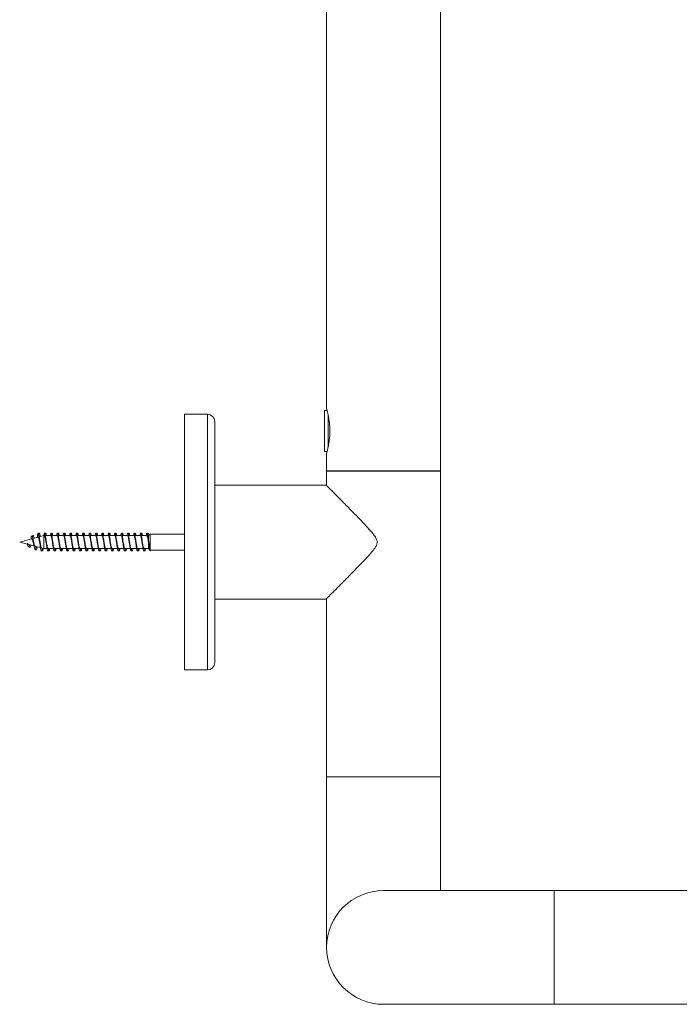
# Model space of a CAD drawing. Units: millimetres. Extents: x -1604 to 1733, y -1580 to 1669.
# Drawn here: x 991 to 1176, y -529 to -253 of the extents above; entities that cross this region are included whole.
import ezdxf

# ---------------------------------------------------------------- set-up
doc = ezdxf.new("R2010")
doc.units = ezdxf.units.MM

msp = doc.modelspace()

# ---------------------------------------------------------------- linework, layer by layer
at = {"color": 7, "linetype": 'Continuous', "lineweight": 0}
for p, q in [((1076.93, 703.58), (1076.93, -362.03)), ((1108.93, -379.42), (1108.93, 703.58)), ((1077.06, -362.47), (1076.35, -362.47)), ((1076.35, -367.73), (1076.35, -362.47)), ((1043.43, -363.5), (1036.93, -363.5)), ((1036.93, -435.4), (1036.93, -363.5)), ((1045.43, -433.4), (1045.43, -365.5)), ((1077.35, -367.73), (1077.35, -363.7)), ((1076.35, -373.97), (1076.35, -367.73)), ((1077.35, -372.75), (1077.35, -367.73)), ((1076.35, -373.97), (1077.06, -373.97)), ((1076.93, -374.41), (1076.93, -379.42)), ((1076.93, -379.42), (1092.93, -379.42)), ((1076.93, -379.45), (1076.93, -383.55)), ((1076.93, -379.45), (1108.93, -379.45)), ((1078.53, -379.42), (1078.53, -379.45)), ((1092.93, -379.42), (1108.93, -379.42)), ((1107.33, -379.45), (1107.33, -379.42)), ((1108.93, -465.45), (1108.93, -379.45)), ((1076.84, -383.45), (1045.43, -383.45)), ((993.9, -398.56), (990.57, -399.45)), ((995.69, -398.08), (994.28, -398.45)), ((995.53, -398), (995.51, -398.12)), ((995.69, -398.08), (995.7, -398.07)), ((995.7, -398.07), (995.8, -396.95)), ((997.38, -397.62), (996.06, -397.98)), ((997.53, -397.62), (997.38, -397.62)), ((997.38, -401.27), (997.38, -397.62)), ((999.33, -397.62), (997.8, -397.62)), ((1001.13, -397.62), (999.61, -397.62)), ((1002.93, -397.62), (1001.4, -397.62)), ((1004.73, -397.62), (1003.21, -397.62)), ((1006.53, -397.62), (1005, -397.62)), ((1008.33, -397.62), (1006.81, -397.62)), ((1010.13, -397.62), (1008.6, -397.62)), ((1011.93, -397.62), (1010.41, -397.62)), ((1013.73, -397.62), (1012.2, -397.62)), ((1015.53, -397.62), (1014.01, -397.62)), ((1017.33, -397.62), (1015.8, -397.62)), ((1019.13, -397.62), (1017.61, -397.62)), ((1020.93, -397.62), (1019.4, -397.62)), ((1022.73, -397.62), (1021.21, -397.62)), ((1024.53, -397.62), (1023, -397.62)), ((1026.33, -397.62), (1024.81, -397.62)), ((1026.83, -397.62), (1026.6, -397.62)), ((1026.83, -398.97), (1026.76, -398.56)), ((1027.27, -397.2), (1026.83, -397.62)), ((1026.83, -398.97), (1026.83, -397.62)), ((1036.93, -397.2), (1027.27, -397.2)), ((1027.27, -401.66), (1027.27, -397.2)), ((990.57, -399.45), (992.79, -400.04)), ((992.74, -399.81), (992.85, -399.8)), ((992.74, -399.81), (992.8, -400.08)), ((992.8, -400.08), (992.85, -399.8)), ((992.99, -400.1), (993.09, -400.12)), ((993.12, -400.13), (994.61, -400.53)), ((994.96, -400.62), (996.44, -401.02)), ((996.76, -401.11), (997.38, -401.27)), ((997.38, -401.27), (998.28, -401.27)), ((998.55, -401.27), (1000.08, -401.27)), ((1000.35, -401.27), (1001.88, -401.27)), ((1002.15, -401.27), (1003.68, -401.27)), ((1003.95, -401.27), (1005.48, -401.27)), ((1005.75, -401.27), (1007.28, -401.27)), ((1007.55, -401.27), (1009.08, -401.27)), ((1009.35, -401.27), (1010.88, -401.27)), ((1011.15, -401.27), (1012.68, -401.27)), ((1012.95, -401.27), (1014.48, -401.27)), ((1014.75, -401.27), (1016.28, -401.27)), ((1016.55, -401.27), (1018.08, -401.27)), ((1018.35, -401.27), (1019.88, -401.27)), ((1020.15, -401.27), (1021.68, -401.27)), ((1021.95, -401.27), (1023.48, -401.27)), ((1023.75, -401.27), (1025.28, -401.27)), ((1025.55, -401.27), (1026.83, -401.27)), ((1026.83, -401.27), (1026.83, -399.72)), ((1026.83, -401.27), (1027.14, -401.57)), ((1026.95, -400.43), (1027.03, -400.99)), ((1027.32, -401.7), (1027.27, -401.66)), ((1027.3, -401.95), (1027.32, -401.7)), ((1027.32, -401.7), (1036.93, -401.7)), ((1076.93, -415.35), (1076.93, -465.45)), ((1045.43, -415.45), (1076.84, -415.45)), ((1036.93, -435.4), (1043.43, -435.4)), ((1076.93, -465.45), (1076.93, -513.45)), ((1108.93, -497.45), (1108.93, -465.45)), ((1140.93, -497.45), (1092.93, -497.45)), ((1234.74, -497.45), (1140.93, -497.45)), ((1092.93, -529.45), (1140.93, -529.45)), ((1140.93, -529.45), (1234.74, -529.45))]:
    msp.add_line(p, q, dxfattribs=at)
at = {"color": 8, "linetype": 'Continuous', "lineweight": 0}
for p, q in [((1043.43, -435.4), (1043.43, -363.5)), ((1076.93, -465.45), (1108.93, -465.45)), ((1140.93, -529.45), (1140.93, -497.45))]:
    msp.add_line(p, q, dxfattribs=at)
at = {"color": 7, "linetype": 'Continuous', "lineweight": 0, "flags": 128}
msp.add_lwpolyline([(996.93, -401.15), (996.87, -401.5), (996.79, -401.82), (996.7, -401.95), (996.62, -401.87), (996.54, -401.59), (996.46, -401.15), (996.38, -400.56), (996.29, -399.88), (996.21, -399.17), (996.13, -398.48), (996.05, -397.87), (995.96, -397.38), (995.88, -397.07), (995.8, -396.95), (995.8, -396.95)], dxfattribs=at)
at = {"color": 7, "linetype": 'Continuous', "lineweight": 0}
for centre, radius, start, end in [((1043.43, -365.5), 2, 0, 90), ((1043.43, -433.4), 2, 270, 0), ((1092.93, -513.45), 16, 90, 270)]:
    msp.add_arc(centre, radius, start, end, dxfattribs=at)
for points, knots in [([(1077.43, -372.35), (1077.48, -372.06), (1077.59, -371.47), (1077.72, -370.46), (1077.81, -369.4), (1077.85, -368.29), (1077.82, -367.16), (1077.73, -366.05), (1077.59, -365), (1077.43, -364.06), (1077.25, -363.25), (1077.11, -362.67), (1077.01, -362.29), (1076.95, -362.09), (1076.93, -362), (1076.94, -362.03), (1076.94, -362.03)], [0, 0, 0, 0, 0.079453, 0.161198, 0.241235, 0.32343, 0.406305, 0.49158, 0.574476, 0.659909, 0.740075, 0.823326, 0.879929, 0.938096, 0.994744, 1, 1, 1, 1]), ([(1076.94, -374.41), (1076.94, -374.41), (1076.94, -374.41), (1076.98, -374.27), (1077.04, -374.02), (1077.14, -373.66), (1077.25, -373.18), (1077.35, -372.73), (1077.41, -372.44), (1077.43, -372.35)], [0, 0, 0, 0, 0.100298, 0.267247, 0.423286, 0.583092, 0.755288, 0.931184, 1, 1, 1, 1]), ([(1076.84, -415.44), (1076.84, -415.44), (1076.83, -415.45), (1076.9, -415.38), (1077.02, -415.26), (1077.2, -415.08), (1077.42, -414.85), (1077.8, -414.47), (1078.41, -413.86), (1079.24, -413.03), (1080.1, -412.16), (1080.95, -411.29), (1081.87, -410.36), (1082.96, -409.26), (1084.2, -407.99), (1085.63, -406.53), (1087.1, -405.01), (1088.57, -403.44), (1089.73, -402.14), (1090.5, -401.12), (1090.93, -400.42), (1091.14, -399.78), (1091.15, -399.28), (1091.07, -398.87), (1090.89, -398.44), (1090.54, -397.83), (1090, -397.1), (1089.05, -395.99), (1087.83, -394.66), (1086.36, -393.12), (1084.91, -391.62), (1083.48, -390.17), (1082.27, -388.94), (1081.29, -387.94), (1080.5, -387.14), (1079.75, -386.38), (1079.1, -385.73), (1078.57, -385.19), (1078.12, -384.74), (1077.72, -384.34), (1077.39, -384.01), (1077.14, -383.75), (1076.95, -383.57), (1076.85, -383.46), (1076.84, -383.46), (1076.84, -383.46)], [0, 0, 0, 0, 0.008161, 0.026618, 0.042735, 0.058854, 0.075393, 0.091932, 0.126143, 0.161048, 0.187716, 0.21439, 0.241809, 0.269233, 0.305994, 0.342763, 0.380564, 0.418366, 0.454905, 0.469313, 0.483881, 0.496403, 0.502633, 0.509131, 0.517594, 0.526258, 0.544805, 0.563384, 0.601078, 0.638103, 0.675125, 0.713208, 0.751281, 0.775361, 0.799438, 0.824068, 0.848694, 0.867901, 0.887107, 0.90682, 0.92653, 0.945776, 0.96502, 0.985036, 1, 1, 1, 1]), ([(995.17, -400.68), (995.16, -400.77), (995.12, -401.03), (995.05, -401.33), (994.97, -401.56), (994.88, -401.59), (994.79, -401.42), (994.7, -401.07), (994.61, -400.55), (994.51, -399.93), (994.42, -399.3), (994.33, -398.7), (994.24, -398.24), (994.16, -397.92), (994.08, -397.74), (994.01, -397.69), (993.92, -397.77), (993.84, -397.99), (993.77, -398.29), (993.72, -398.53), (993.7, -398.62)], [0, 0, 0, 0, 0.03236, 0.095656, 0.159535, 0.224106, 0.289283, 0.355081, 0.421999, 0.489125, 0.550339, 0.611481, 0.674411, 0.72152, 0.770169, 0.818661, 0.868133, 0.918619, 0.969341, 1, 1, 1, 1]), ([(993.9, -398.56), (993.93, -398.56), (994, -398.56), (994.1, -398.7), (994.19, -398.94), (994.29, -399.24), (994.38, -399.58), (994.44, -399.78), (994.47, -399.88)], [0, 0, 0, 0, 0.163781, 0.326628, 0.495984, 0.668269, 0.846305, 1, 1, 1, 1]), ([(994.58, -398.37), (994.55, -398.25), (994.5, -397.97), (994.42, -397.69), (994.33, -397.55), (994.24, -397.62), (994.18, -397.76), (994.15, -397.88), (994.14, -397.9)], [0, 0, 0, 0, 0.15857, 0.370107, 0.581394, 0.798869, 0.961649, 1, 1, 1, 1]), ([(994.45, -399.24), (994.44, -399.18), (994.39, -399.02), (994.34, -398.76), (994.31, -398.6)], [0, 0, 0, 0, 0.364071, 1, 1, 1, 1]), ([(995.8, -396.95), (995.77, -396.97), (995.73, -397.01), (995.66, -397.26), (995.59, -397.59), (995.55, -397.88), (995.53, -398.01)], [0, 0, 0, 0, 0.271703, 0.530306, 0.791406, 1, 1, 1, 1]), ([(995.7, -398.07), (995.74, -398.09), (995.82, -398.13), (995.92, -398.4), (996.02, -398.78), (996.12, -399.26), (996.21, -399.72), (996.26, -399.99), (996.29, -400.1)], [0, 0, 0, 0, 0.191066, 0.355525, 0.526147, 0.699068, 0.875115, 1, 1, 1, 1]), ([(996.35, -397.9), (996.33, -397.77), (996.28, -397.45), (996.21, -397.13), (996.13, -396.93), (996.05, -396.95), (995.98, -397.09), (995.95, -397.26), (995.94, -397.3)], [0, 0, 0, 0, 0.140403, 0.341999, 0.543642, 0.745265, 0.94652, 1, 1, 1, 1]), ([(996.21, -398.8), (996.18, -398.7), (996.13, -398.43), (996.08, -398.11), (996.05, -397.91)], [0, 0, 0, 0, 0.389652, 1, 1, 1, 1]), ([(998.71, -401.27), (998.7, -401.3), (998.67, -401.54), (998.6, -401.81), (998.51, -401.99), (998.42, -401.9), (998.32, -401.56), (998.23, -401), (998.14, -400.28), (998.05, -399.48), (997.95, -398.67), (997.86, -397.94), (997.77, -397.39), (997.69, -397.05), (997.61, -396.91), (997.52, -396.99), (997.45, -397.22), (997.4, -397.49), (997.38, -397.6)], [0, 0, 0, 0, 0.010899, 0.080643, 0.150373, 0.220101, 0.28984, 0.359579, 0.429316, 0.499059, 0.568824, 0.6386, 0.708381, 0.770467, 0.832552, 0.894614, 0.95667, 1, 1, 1, 1]), ([(997.53, -397.65), (997.55, -397.64), (997.6, -397.63), (997.68, -397.83), (997.78, -398.21), (997.87, -398.75), (997.97, -399.37), (998.06, -399.93), (998.11, -400.22), (998.13, -400.33)], [0, 0, 0, 0, 0.078205, 0.242081, 0.405947, 0.569823, 0.733694, 0.897573, 1, 1, 1, 1]), ([(998.11, -397.62), (998.09, -397.51), (998.04, -397.21), (997.95, -396.96), (997.86, -396.93), (997.79, -397.06), (997.75, -397.26), (997.74, -397.3)], [0, 0, 0, 0, 0.162137, 0.417114, 0.672132, 0.927175, 1, 1, 1, 1]), ([(997.96, -398.55), (997.95, -398.52), (997.92, -398.34), (997.88, -398.1), (997.85, -397.92)], [0, 0, 0, 0, 0.198624, 1, 1, 1, 1]), ([(998.55, -401.27), (998.55, -401.27), (998.52, -401.31), (998.45, -401.18), (998.36, -400.89), (998.26, -400.4), (998.16, -399.81), (998.06, -399.19), (997.99, -398.74), (997.96, -398.57), (997.96, -398.55)], [0, 0, 0, 0, 0.003621, 0.167444, 0.33126, 0.49508, 0.658894, 0.822715, 0.986525, 1, 1, 1, 1]), ([(1000.5, -401.27), (1000.49, -401.39), (1000.43, -401.69), (1000.35, -401.93), (1000.26, -401.98), (1000.17, -401.75), (1000.08, -401.3), (999.98, -400.65), (999.89, -399.88), (999.8, -399.06), (999.71, -398.29), (999.62, -397.63), (999.52, -397.16), (999.43, -396.92), (999.34, -396.95), (999.26, -397.19), (999.2, -397.5), (999.18, -397.62)], [0, 0, 0, 0, 0.044658, 0.1143995, 0.1841333, 0.2538614, 0.3235768, 0.3932745, 0.4629653, 0.5326634, 0.602356, 0.6720427, 0.7417336, 0.811437, 0.8811483, 0.9508612, 1, 1, 1, 1]), ([(999.33, -397.63), (999.34, -397.63), (999.37, -397.59), (999.44, -397.73), (999.54, -398.03), (999.63, -398.52), (999.73, -399.12), (999.83, -399.74), (999.9, -400.17), (999.93, -400.34), (999.93, -400.34)], [0, 0, 0, 0, 0.01301, 0.177034, 0.341055, 0.505079, 0.669099, 0.83312, 0.997141, 1, 1, 1, 1]), ([(999.91, -397.62), (999.9, -397.59), (999.87, -397.35), (999.8, -397.09), (999.71, -396.91), (999.62, -396.98), (999.57, -397.2), (999.54, -397.3)], [0, 0, 0, 0, 0.041193, 0.295002, 0.548803, 0.802571, 1, 1, 1, 1]), ([(999.76, -398.55), (999.75, -398.5), (999.71, -398.31), (999.68, -398.08), (999.66, -397.93)], [0, 0, 0, 0, 0.311307, 1, 1, 1, 1]), ([(1000.35, -401.25), (1000.34, -401.25), (1000.29, -401.27), (1000.21, -401.09), (1000.12, -400.71), (1000.02, -400.18), (999.92, -399.56), (999.83, -398.99), (999.78, -398.68), (999.75, -398.55)], [0, 0, 0, 0, 0.0685734, 0.2321227, 0.3956761, 0.5592282, 0.7227866, 0.8863394, 1, 1, 1, 1]), ([(1002.31, -401.27), (1002.3, -401.31), (1002.27, -401.55), (1002.2, -401.81), (1002.11, -401.99), (1002.01, -401.9), (1001.92, -401.55), (1001.83, -400.99), (1001.74, -400.27), (1001.65, -399.47), (1001.55, -398.66), (1001.46, -397.94), (1001.37, -397.37), (1001.28, -397.01), (1001.18, -396.9), (1001.09, -397.07), (1001.02, -397.33), (1000.99, -397.58), (1000.98, -397.62)], [0, 0, 0, 0, 0.011478, 0.081022, 0.15057, 0.220136, 0.289708, 0.359284, 0.428877, 0.498486, 0.56808, 0.637652, 0.707214, 0.776776, 0.846332, 0.915875, 0.985418, 1, 1, 1, 1]), ([(1001.13, -397.65), (1001.16, -397.65), (1001.21, -397.65), (1001.3, -397.89), (1001.4, -398.31), (1001.49, -398.88), (1001.59, -399.5), (1001.67, -400.01), (1001.72, -400.25), (1001.73, -400.32)], [0, 0, 0, 0, 0.112294, 0.27661, 0.440922, 0.605227, 0.769544, 0.933848, 1, 1, 1, 1]), ([(1001.71, -397.62), (1001.69, -397.5), (1001.63, -397.2), (1001.55, -396.96), (1001.46, -396.93), (1001.39, -397.06), (1001.35, -397.26), (1001.34, -397.31)], [0, 0, 0, 0, 0.165344, 0.420312, 0.675192, 0.930043, 1, 1, 1, 1]), ([(1001.56, -398.56), (1001.55, -398.54), (1001.52, -398.35), (1001.48, -398.12), (1001.45, -397.92)], [0, 0, 0, 0, 0.122005, 1, 1, 1, 1]), ([(1002.15, -401.26), (1002.13, -401.25), (1002.07, -401.23), (1001.98, -400.96), (1001.88, -400.51), (1001.78, -399.94), (1001.68, -399.31), (1001.61, -398.83), (1001.57, -398.61), (1001.56, -398.56)], [0, 0, 0, 0, 0.1339951, 0.2978263, 0.4616486, 0.6254783, 0.7892965, 0.9531254, 1, 1, 1, 1]), ([(1004.1, -401.27), (1004.08, -401.39), (1004.03, -401.69), (1003.95, -401.93), (1003.86, -401.98), (1003.77, -401.75), (1003.68, -401.29), (1003.58, -400.64), (1003.49, -399.87), (1003.4, -399.06), (1003.31, -398.28), (1003.21, -397.62), (1003.12, -397.16), (1003.03, -396.92), (1002.94, -396.96), (1002.85, -397.19), (1002.8, -397.5), (1002.78, -397.62)], [0, 0, 0, 0, 0.045507, 0.115212, 0.184915, 0.254612, 0.3243, 0.393986, 0.463685, 0.533388, 0.603088, 0.672803, 0.742535, 0.812283, 0.882025, 0.951755, 1, 1, 1, 1]), ([(1002.93, -397.64), (1002.94, -397.64), (1002.98, -397.61), (1003.06, -397.77), (1003.16, -398.12), (1003.25, -398.64), (1003.35, -399.25), (1003.44, -399.85), (1003.5, -400.19), (1003.53, -400.34)], [0, 0, 0, 0, 0.046568, 0.210259, 0.373952, 0.537652, 0.701347, 0.865038, 1, 1, 1, 1]), ([(1003.51, -397.62), (1003.5, -397.59), (1003.47, -397.35), (1003.4, -397.08), (1003.31, -396.91), (1003.22, -396.98), (1003.17, -397.2), (1003.14, -397.3)], [0, 0, 0, 0, 0.043499, 0.297382, 0.551248, 0.805163, 1, 1, 1, 1]), ([(1003.36, -398.56), (1003.35, -398.52), (1003.32, -398.34), (1003.28, -398.11), (1003.25, -397.92)], [0, 0, 0, 0, 0.2016939, 1, 1, 1, 1]), ([(1003.95, -401.25), (1003.95, -401.26), (1003.91, -401.29), (1003.83, -401.14), (1003.74, -400.8), (1003.64, -400.29), (1003.54, -399.69), (1003.45, -399.08), (1003.38, -398.72), (1003.36, -398.56)], [0, 0, 0, 0, 0.034976, 0.198931, 0.36288, 0.526832, 0.690779, 0.854731, 1, 1, 1, 1]), ([(1005.91, -401.27), (1005.9, -401.31), (1005.87, -401.55), (1005.8, -401.81), (1005.71, -401.99), (1005.61, -401.89), (1005.52, -401.55), (1005.43, -400.98), (1005.34, -400.26), (1005.24, -399.46), (1005.15, -398.65), (1005.06, -397.93), (1004.97, -397.36), (1004.88, -397.01), (1004.78, -396.9), (1004.69, -397.07), (1004.62, -397.34), (1004.59, -397.58), (1004.58, -397.62)], [0, 0, 0, 0, 0.012115, 0.081688, 0.15128, 0.220889, 0.290479, 0.360056, 0.42963, 0.499193, 0.568742, 0.638284, 0.707836, 0.777386, 0.84693, 0.916483, 0.98605, 1, 1, 1, 1]), ([(1004.73, -397.63), (1004.76, -397.64), (1004.82, -397.67), (1004.92, -397.96), (1005.02, -398.42), (1005.11, -399), (1005.21, -399.62), (1005.28, -400.09), (1005.32, -400.29), (1005.33, -400.33)], [0, 0, 0, 0, 0.145869, 0.309999, 0.474126, 0.638258, 0.802384, 0.96652, 1, 1, 1, 1]), ([(1005.31, -397.62), (1005.28, -397.5), (1005.23, -397.2), (1005.15, -396.96), (1005.06, -396.93), (1004.99, -397.06), (1004.95, -397.26), (1004.94, -397.3)], [0, 0, 0, 0, 0.168304, 0.423076, 0.677825, 0.932605, 1, 1, 1, 1]), ([(1005.16, -398.56), (1005.15, -398.53), (1005.12, -398.34), (1005.08, -398.11), (1005.06, -397.93)], [0, 0, 0, 0, 0.187696, 1, 1, 1, 1]), ([(1005.75, -401.25), (1005.73, -401.25), (1005.68, -401.26), (1005.6, -401.03), (1005.5, -400.62), (1005.4, -400.06), (1005.3, -399.44), (1005.22, -398.91), (1005.17, -398.65), (1005.16, -398.56)], [0, 0, 0, 0, 0.100282, 0.264085, 0.427895, 0.5917, 0.755512, 0.919316, 1, 1, 1, 1]), ([(1007.7, -401.27), (1007.68, -401.39), (1007.63, -401.69), (1007.55, -401.93), (1007.46, -401.97), (1007.37, -401.75), (1007.27, -401.29), (1007.18, -400.64), (1007.09, -399.86), (1007, -399.05), (1006.91, -398.27), (1006.81, -397.62), (1006.72, -397.15), (1006.63, -396.92), (1006.54, -396.96), (1006.45, -397.2), (1006.4, -397.5), (1006.38, -397.62)], [0, 0, 0, 0, 0.046242, 0.115941, 0.185638, 0.255334, 0.325034, 0.394754, 0.464483, 0.534221, 0.603965, 0.673711, 0.743439, 0.813149, 0.882849, 0.952553, 1, 1, 1, 1]), ([(1006.53, -397.65), (1006.55, -397.64), (1006.6, -397.63), (1006.68, -397.83), (1006.78, -398.22), (1006.88, -398.76), (1006.97, -399.38), (1007.06, -399.93), (1007.11, -400.22), (1007.13, -400.33)], [0, 0, 0, 0, 0.080439, 0.244393, 0.408348, 0.572301, 0.736248, 0.900201, 1, 1, 1, 1]), ([(1007.11, -397.62), (1007.1, -397.59), (1007.06, -397.34), (1007, -397.08), (1006.91, -396.91), (1006.82, -396.98), (1006.77, -397.21), (1006.74, -397.3)], [0, 0, 0, 0, 0.045968, 0.300028, 0.554109, 0.808194, 1, 1, 1, 1]), ([(1006.96, -398.55), (1006.95, -398.52), (1006.91, -398.33), (1006.88, -398.1), (1006.85, -397.92)], [0, 0, 0, 0, 0.2000079, 1, 1, 1, 1]), ([(1007.55, -401.27), (1007.55, -401.27), (1007.52, -401.31), (1007.45, -401.18), (1007.36, -400.89), (1007.26, -400.41), (1007.16, -399.82), (1007.06, -399.2), (1006.99, -398.75), (1006.96, -398.57), (1006.96, -398.55)], [0, 0, 0, 0, 0.00146, 0.165247, 0.32903, 0.492814, 0.656599, 0.820385, 0.984168, 1, 1, 1, 1]), ([(1009.51, -401.27), (1009.5, -401.31), (1009.46, -401.55), (1009.4, -401.82), (1009.3, -401.99), (1009.21, -401.89), (1009.12, -401.54), (1009.03, -400.98), (1008.94, -400.25), (1008.84, -399.45), (1008.75, -398.64), (1008.66, -397.92), (1008.57, -397.36), (1008.47, -397.01), (1008.38, -396.9), (1008.29, -397.08), (1008.22, -397.34), (1008.19, -397.58), (1008.18, -397.62)], [0, 0, 0, 0, 0.01288, 0.082467, 0.152044, 0.221601, 0.291152, 0.360705, 0.430256, 0.499797, 0.569342, 0.638899, 0.70846, 0.778026, 0.847603, 0.917205, 0.986808, 1, 1, 1, 1]), ([(1008.33, -397.63), (1008.34, -397.63), (1008.37, -397.59), (1008.44, -397.73), (1008.54, -398.04), (1008.64, -398.53), (1008.73, -399.13), (1008.83, -399.75), (1008.9, -400.18), (1008.93, -400.35), (1008.93, -400.35)], [0, 0, 0, 0, 0.01515, 0.178647, 0.342149, 0.505654, 0.669154, 0.832651, 0.996156, 1, 1, 1, 1]), ([(1008.91, -397.62), (1008.88, -397.5), (1008.83, -397.2), (1008.75, -396.96), (1008.66, -396.93), (1008.59, -397.07), (1008.55, -397.26), (1008.54, -397.3)], [0, 0, 0, 0, 0.170879, 0.425606, 0.680392, 0.93519, 1, 1, 1, 1]), ([(1008.76, -398.55), (1008.75, -398.5), (1008.71, -398.31), (1008.68, -398.08), (1008.66, -397.93)], [0, 0, 0, 0, 0.310895, 1, 1, 1, 1]), ([(1009.35, -401.25), (1009.34, -401.25), (1009.29, -401.27), (1009.22, -401.09), (1009.12, -400.72), (1009.02, -400.18), (1008.92, -399.57), (1008.83, -398.99), (1008.78, -398.68), (1008.75, -398.56)], [0, 0, 0, 0, 0.066392, 0.229991, 0.393588, 0.557193, 0.720789, 0.884384, 1, 1, 1, 1]), ([(1011.31, -401.27), (1011.28, -401.39), (1011.23, -401.7), (1011.15, -401.94), (1011.06, -401.97), (1010.97, -401.74), (1010.87, -401.28), (1010.78, -400.63), (1010.69, -399.85), (1010.6, -399.04), (1010.5, -398.26), (1010.41, -397.61), (1010.32, -397.15), (1010.23, -396.92), (1010.14, -396.96), (1010.05, -397.2), (1010, -397.5), (1009.98, -397.62)], [0, 0, 0, 0, 0.046999, 0.116714, 0.18643, 0.256161, 0.325916, 0.395663, 0.465388, 0.5351, 0.604812, 0.674518, 0.744207, 0.813898, 0.883594, 0.953294, 1, 1, 1, 1]), ([(1010.13, -397.64), (1010.16, -397.65), (1010.21, -397.65), (1010.3, -397.89), (1010.4, -398.32), (1010.5, -398.88), (1010.59, -399.5), (1010.67, -400.01), (1010.72, -400.26), (1010.73, -400.32)], [0, 0, 0, 0, 0.114413, 0.278605, 0.442801, 0.606994, 0.771191, 0.935386, 1, 1, 1, 1]), ([(1010.71, -397.62), (1010.7, -397.58), (1010.66, -397.34), (1010.6, -397.08), (1010.5, -396.91), (1010.42, -396.98), (1010.37, -397.21), (1010.34, -397.3)], [0, 0, 0, 0, 0.048722, 0.302783, 0.556846, 0.810866, 1, 1, 1, 1]), ([(1010.56, -398.56), (1010.55, -398.53), (1010.52, -398.35), (1010.48, -398.12), (1010.46, -397.92)], [0, 0, 0, 0, 0.124366, 1, 1, 1, 1]), ([(1011.15, -401.26), (1011.13, -401.25), (1011.07, -401.23), (1010.98, -400.96), (1010.88, -400.52), (1010.78, -399.95), (1010.68, -399.32), (1010.61, -398.83), (1010.56, -398.61), (1010.55, -398.56)], [0, 0, 0, 0, 0.131567, 0.295083, 0.458598, 0.622116, 0.785629, 0.949153, 1, 1, 1, 1]), ([(1013.11, -401.27), (1013.1, -401.31), (1013.06, -401.56), (1013, -401.82), (1012.9, -401.99), (1012.81, -401.89), (1012.72, -401.54), (1012.63, -400.97), (1012.53, -400.25), (1012.44, -399.44), (1012.35, -398.64), (1012.26, -397.91), (1012.17, -397.35), (1012.07, -397), (1011.98, -396.9), (1011.89, -397.08), (1011.82, -397.34), (1011.79, -397.59), (1011.78, -397.62)], [0, 0, 0, 0, 0.0135693, 0.0831262, 0.1526687, 0.2222116, 0.2917638, 0.361319, 0.4308715, 0.5004346, 0.5700191, 0.6396151, 0.7092123, 0.7788052, 0.8483907, 0.9179617, 0.9875163, 1, 1, 1, 1]), ([(1011.93, -397.64), (1011.94, -397.64), (1011.99, -397.61), (1012.06, -397.78), (1012.16, -398.13), (1012.26, -398.65), (1012.35, -399.25), (1012.45, -399.85), (1012.5, -400.19), (1012.53, -400.34)], [0, 0, 0, 0, 0.048806, 0.21265, 0.376495, 0.540334, 0.704176, 0.868018, 1, 1, 1, 1]), ([(1012.51, -397.62), (1012.48, -397.5), (1012.43, -397.2), (1012.35, -396.95), (1012.26, -396.93), (1012.19, -397.07), (1012.15, -397.27), (1012.14, -397.3)], [0, 0, 0, 0, 0.173641, 0.428462, 0.683324, 0.938185, 1, 1, 1, 1]), ([(1012.36, -398.56), (1012.35, -398.52), (1012.31, -398.34), (1012.28, -398.1), (1012.25, -397.91)], [0, 0, 0, 0, 0.2001797, 1, 1, 1, 1]), ([(1012.95, -401.26), (1012.95, -401.26), (1012.91, -401.29), (1012.84, -401.14), (1012.74, -400.81), (1012.64, -400.3), (1012.54, -399.7), (1012.45, -399.08), (1012.39, -398.73), (1012.36, -398.56)], [0, 0, 0, 0, 0.032797, 0.196736, 0.360673, 0.524614, 0.688554, 0.852492, 1, 1, 1, 1]), ([(1014.91, -401.27), (1014.88, -401.4), (1014.83, -401.7), (1014.75, -401.94), (1014.66, -401.97), (1014.56, -401.74), (1014.47, -401.27), (1014.38, -400.62), (1014.29, -399.84), (1014.2, -399.03), (1014.1, -398.26), (1014.01, -397.61), (1013.92, -397.15), (1013.83, -396.92), (1013.73, -396.96), (1013.65, -397.2), (1013.6, -397.5), (1013.58, -397.62)], [0, 0, 0, 0, 0.047861, 0.117601, 0.187329, 0.257053, 0.326766, 0.396462, 0.466154, 0.535851, 0.605545, 0.675233, 0.744928, 0.814638, 0.884356, 0.954076, 1, 1, 1, 1]), ([(1013.73, -397.63), (1013.76, -397.64), (1013.82, -397.67), (1013.92, -397.97), (1014.02, -398.43), (1014.12, -399.01), (1014.21, -399.63), (1014.28, -400.1), (1014.32, -400.3), (1014.33, -400.33)], [0, 0, 0, 0, 0.14804, 0.312158, 0.476283, 0.640408, 0.804533, 0.968658, 1, 1, 1, 1]), ([(1014.31, -397.62), (1014.3, -397.58), (1014.26, -397.34), (1014.2, -397.07), (1014.1, -396.91), (1014.02, -396.98), (1013.97, -397.21), (1013.94, -397.3)], [0, 0, 0, 0, 0.051116, 0.305189, 0.559262, 0.813307, 1, 1, 1, 1]), ([(1014.16, -398.56), (1014.15, -398.5), (1014.11, -398.31), (1014.08, -398.09), (1014.06, -397.93)], [0, 0, 0, 0, 0.3152149, 1, 1, 1, 1]), ([(1014.75, -401.25), (1014.73, -401.25), (1014.68, -401.26), (1014.6, -401.03), (1014.5, -400.62), (1014.4, -400.07), (1014.3, -399.45), (1014.22, -398.92), (1014.17, -398.65), (1014.16, -398.56)], [0, 0, 0, 0, 0.097985, 0.261625, 0.425269, 0.588917, 0.752557, 0.916201, 1, 1, 1, 1]), ([(1016.71, -401.27), (1016.7, -401.31), (1016.66, -401.56), (1016.6, -401.82), (1016.5, -401.99), (1016.41, -401.89), (1016.32, -401.53), (1016.23, -400.96), (1016.13, -400.24), (1016.04, -399.43), (1015.95, -398.63), (1015.86, -397.91), (1015.76, -397.35), (1015.67, -397), (1015.58, -396.9), (1015.49, -397.08), (1015.42, -397.35), (1015.38, -397.59), (1015.38, -397.62)], [0, 0, 0, 0, 0.014185, 0.083731, 0.153283, 0.222851, 0.292429, 0.362011, 0.431609, 0.501213, 0.5708, 0.64037, 0.709927, 0.779487, 0.849042, 0.918583, 0.988128, 1, 1, 1, 1]), ([(1015.53, -397.65), (1015.55, -397.64), (1015.6, -397.63), (1015.68, -397.83), (1015.78, -398.22), (1015.88, -398.77), (1015.97, -399.38), (1016.06, -399.94), (1016.11, -400.22), (1016.13, -400.33)], [0, 0, 0, 0, 0.0827458, 0.2469187, 0.4110862, 0.5752565, 0.7394272, 0.903596, 1, 1, 1, 1]), ([(1016.11, -397.62), (1016.08, -397.5), (1016.03, -397.19), (1015.95, -396.95), (1015.86, -396.93), (1015.79, -397.07), (1015.75, -397.27), (1015.74, -397.3)], [0, 0, 0, 0, 0.1769479, 0.4317142, 0.6864043, 0.9410679, 1, 1, 1, 1]), ([(1015.96, -398.54), (1015.95, -398.52), (1015.91, -398.34), (1015.88, -398.12), (1015.85, -397.92)], [0, 0, 0, 0, 0.112259, 1, 1, 1, 1]), ([(1016.55, -401.27), (1016.52, -401.25), (1016.46, -401.21), (1016.36, -400.89), (1016.26, -400.42), (1016.16, -399.83), (1016.06, -399.2), (1015.99, -398.75), (1015.96, -398.57), (1015.95, -398.54)], [0, 0, 0, 0, 0.162448, 0.325605, 0.488759, 0.651918, 0.815069, 0.978225, 1, 1, 1, 1]), ([(1018.51, -401.27), (1018.48, -401.4), (1018.43, -401.7), (1018.35, -401.94), (1018.26, -401.97), (1018.16, -401.74), (1018.07, -401.27), (1017.98, -400.61), (1017.89, -399.84), (1017.79, -399.02), (1017.7, -398.25), (1017.61, -397.6), (1017.52, -397.14), (1017.43, -396.92), (1017.33, -396.96), (1017.25, -397.2), (1017.2, -397.5), (1017.18, -397.62)], [0, 0, 0, 0, 0.048706, 0.118404, 0.188104, 0.257801, 0.327487, 0.397175, 0.466876, 0.536579, 0.606284, 0.676002, 0.745742, 0.815495, 0.885229, 0.954951, 1, 1, 1, 1]), ([(1017.33, -397.63), (1017.34, -397.63), (1017.37, -397.6), (1017.44, -397.73), (1017.54, -398.04), (1017.64, -398.54), (1017.74, -399.14), (1017.83, -399.76), (1017.9, -400.19), (1017.93, -400.35), (1017.93, -400.35)], [0, 0, 0, 0, 0.0173046, 0.1806538, 0.3439874, 0.5073336, 0.670678, 0.8340271, 0.9973741, 1, 1, 1, 1]), ([(1017.91, -397.62), (1017.9, -397.58), (1017.86, -397.33), (1017.79, -397.07), (1017.7, -396.91), (1017.62, -396.98), (1017.57, -397.21), (1017.54, -397.31)], [0, 0, 0, 0, 0.053456, 0.307607, 0.561755, 0.815949, 1, 1, 1, 1]), ([(1017.76, -398.57), (1017.75, -398.53), (1017.72, -398.34), (1017.68, -398.1), (1017.65, -397.92)], [0, 0, 0, 0, 0.214152, 1, 1, 1, 1]), ([(1018.35, -401.25), (1018.34, -401.25), (1018.29, -401.28), (1018.22, -401.09), (1018.12, -400.72), (1018.02, -400.19), (1017.92, -399.58), (1017.84, -399), (1017.78, -398.69), (1017.76, -398.57)], [0, 0, 0, 0, 0.064417, 0.228576, 0.392723, 0.556885, 0.721037, 0.885189, 1, 1, 1, 1]), ([(1020.31, -401.27), (1020.3, -401.32), (1020.26, -401.56), (1020.19, -401.82), (1020.1, -401.99), (1020.01, -401.88), (1019.92, -401.53), (1019.82, -400.95), (1019.73, -400.23), (1019.64, -399.42), (1019.55, -398.62), (1019.46, -397.9), (1019.36, -397.34), (1019.27, -397), (1019.18, -396.9), (1019.09, -397.09), (1019.02, -397.35), (1018.98, -397.59), (1018.98, -397.62)], [0, 0, 0, 0, 0.014838, 0.084415, 0.154014, 0.223621, 0.293204, 0.362775, 0.432342, 0.501902, 0.571447, 0.640988, 0.71054, 0.78009, 0.849635, 0.919189, 0.988759, 1, 1, 1, 1]), ([(1019.13, -397.64), (1019.16, -397.65), (1019.21, -397.65), (1019.3, -397.9), (1019.4, -398.33), (1019.5, -398.89), (1019.59, -399.51), (1019.67, -400.02), (1019.72, -400.26), (1019.73, -400.32)], [0, 0, 0, 0, 0.11665, 0.280901, 0.445157, 0.609409, 0.773668, 0.937916, 1, 1, 1, 1]), ([(1019.71, -397.62), (1019.68, -397.5), (1019.63, -397.19), (1019.55, -396.95), (1019.46, -396.94), (1019.39, -397.07), (1019.35, -397.27), (1019.34, -397.3)], [0, 0, 0, 0, 0.1798844, 0.4344616, 0.6890267, 0.9436136, 1, 1, 1, 1]), ([(1019.56, -398.56), (1019.55, -398.52), (1019.51, -398.33), (1019.48, -398.11), (1019.46, -397.93)], [0, 0, 0, 0, 0.226083, 1, 1, 1, 1]), ([(1020.15, -401.25), (1020.13, -401.25), (1020.07, -401.24), (1019.98, -400.97), (1019.88, -400.53), (1019.78, -399.95), (1019.68, -399.33), (1019.61, -398.84), (1019.57, -398.61), (1019.56, -398.56)], [0, 0, 0, 0, 0.129488, 0.293147, 0.456806, 0.620467, 0.784123, 0.947786, 1, 1, 1, 1]), ([(1022.11, -401.27), (1022.08, -401.4), (1022.03, -401.71), (1021.95, -401.94), (1021.86, -401.97), (1021.76, -401.73), (1021.67, -401.26), (1021.58, -400.6), (1021.49, -399.83), (1021.39, -399.01), (1021.3, -398.24), (1021.21, -397.59), (1021.12, -397.14), (1021.02, -396.92), (1020.93, -396.97), (1020.85, -397.21), (1020.8, -397.51), (1020.78, -397.62)], [0, 0, 0, 0, 0.0494451, 0.1191413, 0.1888375, 0.2585332, 0.3282369, 0.3979579, 0.467691, 0.5374306, 0.6071719, 0.6769067, 0.7466284, 0.8163298, 0.8860241, 0.9557242, 1, 1, 1, 1]), ([(1020.93, -397.64), (1020.94, -397.64), (1020.99, -397.61), (1021.06, -397.78), (1021.16, -398.13), (1021.26, -398.66), (1021.36, -399.26), (1021.45, -399.85), (1021.5, -400.18), (1021.53, -400.33)], [0, 0, 0, 0, 0.051159, 0.215513, 0.379873, 0.544229, 0.708577, 0.872935, 1, 1, 1, 1]), ([(1021.51, -397.62), (1021.5, -397.58), (1021.46, -397.33), (1021.39, -397.07), (1021.3, -396.91), (1021.22, -396.99), (1021.17, -397.21), (1021.14, -397.31)], [0, 0, 0, 0, 0.056007, 0.310337, 0.56468, 0.818986, 1, 1, 1, 1]), ([(1021.36, -398.55), (1021.35, -398.52), (1021.32, -398.34), (1021.28, -398.1), (1021.25, -397.92)], [0, 0, 0, 0, 0.198947, 1, 1, 1, 1]), ([(1021.95, -401.26), (1021.95, -401.26), (1021.91, -401.29), (1021.84, -401.15), (1021.74, -400.82), (1021.64, -400.31), (1021.54, -399.71), (1021.45, -399.09), (1021.39, -398.73), (1021.36, -398.55)], [0, 0, 0, 0, 0.030586, 0.194437, 0.358278, 0.522122, 0.68597, 0.849813, 1, 1, 1, 1]), ([(1023.91, -401.27), (1023.9, -401.32), (1023.86, -401.57), (1023.79, -401.83), (1023.7, -401.99), (1023.61, -401.88), (1023.52, -401.52), (1023.42, -400.95), (1023.33, -400.22), (1023.24, -399.41), (1023.15, -398.61), (1023.05, -397.89), (1022.96, -397.34), (1022.87, -397), (1022.78, -396.9), (1022.69, -397.09), (1022.62, -397.35), (1022.58, -397.59), (1022.58, -397.62)], [0, 0, 0, 0, 0.015612, 0.085192, 0.154764, 0.224317, 0.293862, 0.363411, 0.432959, 0.502501, 0.572045, 0.641603, 0.71117, 0.780738, 0.85032, 0.919924, 0.989523, 1, 1, 1, 1]), ([(1022.73, -397.63), (1022.76, -397.64), (1022.83, -397.67), (1022.92, -397.97), (1023.02, -398.43), (1023.12, -399.02), (1023.21, -399.64), (1023.29, -400.11), (1023.33, -400.31), (1023.33, -400.34)], [0, 0, 0, 0, 0.1496624, 0.3131631, 0.4766628, 0.6401737, 0.8036766, 0.9671826, 1, 1, 1, 1]), ([(1023.31, -397.62), (1023.28, -397.49), (1023.23, -397.19), (1023.15, -396.95), (1023.05, -396.94), (1022.99, -397.07), (1022.95, -397.27), (1022.94, -397.3)], [0, 0, 0, 0, 0.182488, 0.437036, 0.691618, 0.946245, 1, 1, 1, 1]), ([(1023.16, -398.57), (1023.15, -398.53), (1023.12, -398.34), (1023.08, -398.11), (1023.06, -397.92)], [0, 0, 0, 0, 0.2189861, 1, 1, 1, 1]), ([(1023.75, -401.25), (1023.73, -401.25), (1023.68, -401.26), (1023.6, -401.04), (1023.5, -400.63), (1023.4, -400.08), (1023.3, -399.46), (1023.22, -398.93), (1023.17, -398.66), (1023.16, -398.57)], [0, 0, 0, 0, 0.096082, 0.260232, 0.424388, 0.588546, 0.752696, 0.916847, 1, 1, 1, 1]), ([(1025.71, -401.27), (1025.68, -401.4), (1025.63, -401.71), (1025.55, -401.94), (1025.45, -401.97), (1025.36, -401.73), (1025.27, -401.26), (1025.18, -400.6), (1025.08, -399.82), (1024.99, -399), (1024.9, -398.23), (1024.81, -397.59), (1024.72, -397.13), (1024.62, -396.92), (1024.53, -396.97), (1024.45, -397.21), (1024.4, -397.51), (1024.38, -397.62)], [0, 0, 0, 0, 0.050221, 0.119934, 0.189653, 0.259387, 0.329138, 0.398873, 0.468588, 0.538292, 0.607996, 0.677692, 0.747376, 0.817062, 0.886755, 0.956453, 1, 1, 1, 1]), ([(1024.53, -397.65), (1024.55, -397.64), (1024.6, -397.63), (1024.68, -397.84), (1024.78, -398.23), (1024.88, -398.78), (1024.98, -399.39), (1025.06, -399.94), (1025.11, -400.22), (1025.13, -400.32)], [0, 0, 0, 0, 0.085019, 0.249326, 0.413628, 0.577942, 0.742247, 0.906545, 1, 1, 1, 1]), ([(1025.11, -397.62), (1025.1, -397.58), (1025.06, -397.33), (1024.99, -397.06), (1024.9, -396.91), (1024.82, -396.99), (1024.77, -397.21), (1024.74, -397.31)], [0, 0, 0, 0, 0.0587532, 0.3130457, 0.5673479, 0.8216156, 1, 1, 1, 1]), ([(1024.96, -398.56), (1024.95, -398.54), (1024.92, -398.36), (1024.89, -398.13), (1024.86, -397.93)], [0, 0, 0, 0, 0.109328, 1, 1, 1, 1]), ([(1025.55, -401.27), (1025.52, -401.25), (1025.46, -401.21), (1025.36, -400.89), (1025.26, -400.42), (1025.16, -399.83), (1025.07, -399.21), (1025, -398.76), (1024.96, -398.58), (1024.96, -398.56)], [0, 0, 0, 0, 0.160942, 0.324754, 0.48856, 0.652371, 0.816186, 0.979995, 1, 1, 1, 1]), ([(1027.3, -401.95), (1027.28, -401.94), (1027.24, -401.92), (1027.18, -401.76), (1027.1, -401.45), (1027.02, -400.94), (1026.93, -400.21), (1026.84, -399.41), (1026.75, -398.6), (1026.65, -397.89), (1026.56, -397.33), (1026.47, -396.99), (1026.38, -396.9), (1026.28, -397.09), (1026.22, -397.36), (1026.18, -397.59), (1026.18, -397.62)], [0, 0, 0, 0, 0.054789, 0.109583, 0.164386, 0.246421, 0.328513, 0.411109, 0.493564, 0.576063, 0.658552, 0.741032, 0.823502, 0.905958, 0.988395, 1, 1, 1, 1]), ([(1026.33, -397.63), (1026.34, -397.63), (1026.37, -397.6), (1026.44, -397.73), (1026.54, -398.05), (1026.64, -398.55), (1026.73, -399.13), (1026.8, -399.53), (1026.83, -399.72)], [0, 0, 0, 0, 0.023643, 0.221918, 0.420186, 0.618462, 0.816727, 1, 1, 1, 1]), ([(1026.89, -397.56), (1026.88, -397.45), (1026.83, -397.17), (1026.75, -396.95), (1026.65, -396.94), (1026.59, -397.08), (1026.55, -397.27), (1026.54, -397.3)], [0, 0, 0, 0, 0.157378, 0.4206848, 0.6841307, 0.9475445, 1, 1, 1, 1]), ([(1026.76, -398.56), (1026.75, -398.52), (1026.72, -398.34), (1026.68, -398.1), (1026.65, -397.92)], [0, 0, 0, 0, 0.213645, 1, 1, 1, 1]), ([(993.39, -400.2), (993.38, -400.24), (993.34, -400.43), (993.26, -400.67), (993.15, -400.82), (993.06, -400.79), (992.98, -400.66), (992.89, -400.42), (992.83, -400.19), (992.8, -400.08)], [0, 0, 0, 0, 0.041129, 0.23926, 0.441781, 0.57799, 0.716973, 0.858179, 1, 1, 1, 1]), ([(993.12, -400.12), (993.11, -400.12), (993.06, -400.11), (992.99, -400.04), (992.93, -399.95), (992.9, -399.9), (992.88, -399.87), (992.86, -399.84), (992.85, -399.82), (992.85, -399.8)], [0, 0, 0, 0, 0.163169, 0.562491, 0.724189, 0.805029, 0.885735, 0.926092, 1, 1, 1, 1]), ([(993.68, -400.28), (993.68, -400.32), (993.64, -400.5), (993.57, -400.74), (993.47, -400.94), (993.36, -400.93), (993.29, -400.82), (993.25, -400.68), (993.24, -400.66)], [0, 0, 0, 0, 0.054593, 0.275761, 0.505001, 0.735229, 0.973152, 1, 1, 1, 1]), ([(994.97, -400.61), (994.94, -400.6), (994.88, -400.57), (994.78, -400.37), (994.68, -400.06), (994.57, -399.69), (994.5, -399.4), (994.45, -399.26), (994.45, -399.24)], [0, 0, 0, 0, 0.168823, 0.373618, 0.57438, 0.771386, 0.962239, 1, 1, 1, 1]), ([(994.46, -399.88), (994.48, -399.93), (994.51, -400.03), (994.56, -400.28), (994.6, -400.47), (994.61, -400.57)], [0, 0, 0, 0, 0.333079, 0.646453, 1, 1, 1, 1]), ([(995.47, -400.76), (995.46, -400.83), (995.43, -401.07), (995.37, -401.37), (995.29, -401.63), (995.21, -401.72), (995.13, -401.63), (995.08, -401.49), (995.05, -401.34), (995.04, -401.33)], [0, 0, 0, 0, 0.0745269, 0.2533822, 0.4338307, 0.6152896, 0.7984504, 0.9829992, 1, 1, 1, 1]), ([(996.77, -401.08), (996.75, -401.08), (996.69, -401.07), (996.61, -400.84), (996.51, -400.44), (996.42, -399.93), (996.32, -399.39), (996.25, -398.99), (996.21, -398.83), (996.2, -398.8)], [0, 0, 0, 0, 0.112931, 0.289678, 0.463801, 0.635278, 0.804147, 0.970391, 1, 1, 1, 1]), ([(996.28, -400.1), (996.3, -400.21), (996.35, -400.46), (996.4, -400.78), (996.43, -400.97)], [0, 0, 0, 0, 0.413569, 1, 1, 1, 1]), ([(997.21, -401.23), (997.21, -401.27), (997.17, -401.49), (997.11, -401.76), (997.03, -401.96), (996.95, -401.94), (996.89, -401.81), (996.85, -401.63), (996.84, -401.59)], [0, 0, 0, 0, 0.0515926, 0.2724851, 0.4933448, 0.7142069, 0.9351196, 1, 1, 1, 1]), ([(998.13, -400.33), (998.13, -400.37), (998.17, -400.56), (998.2, -400.78), (998.23, -400.96)], [0, 0, 0, 0, 0.219265, 1, 1, 1, 1]), ([(999.01, -401.27), (998.99, -401.35), (998.95, -401.62), (998.88, -401.88), (998.78, -401.98), (998.71, -401.88), (998.66, -401.66), (998.64, -401.58)], [0, 0, 0, 0, 0.099718, 0.354727, 0.609693, 0.864655, 1, 1, 1, 1]), ([(999.93, -400.34), (999.93, -400.37), (999.97, -400.55), (1000, -400.78), (1000.03, -400.97)], [0, 0, 0, 0, 0.1541882, 1, 1, 1, 1]), ([(1000.81, -401.27), (1000.78, -401.43), (1000.72, -401.75), (1000.63, -401.97), (1000.54, -401.93), (1000.48, -401.79), (1000.44, -401.61), (1000.44, -401.61)], [0, 0, 0, 0, 0.233532, 0.486681, 0.7399, 0.993167, 1, 1, 1, 1]), ([(1001.73, -400.32), (1001.73, -400.34), (1001.77, -400.52), (1001.8, -400.75), (1001.83, -400.97)], [0, 0, 0, 0, 0.085659, 1, 1, 1, 1]), ([(1002.61, -401.27), (1002.59, -401.35), (1002.55, -401.62), (1002.48, -401.88), (1002.38, -401.98), (1002.31, -401.88), (1002.26, -401.66), (1002.24, -401.58)], [0, 0, 0, 0, 0.102303, 0.357249, 0.612213, 0.867167, 1, 1, 1, 1]), ([(1003.53, -400.34), (1003.54, -400.39), (1003.57, -400.57), (1003.61, -400.8), (1003.63, -400.96)], [0, 0, 0, 0, 0.2714383, 1, 1, 1, 1]), ([(1004.41, -401.27), (1004.38, -401.43), (1004.32, -401.75), (1004.23, -401.97), (1004.14, -401.93), (1004.08, -401.78), (1004.04, -401.61), (1004.04, -401.61)], [0, 0, 0, 0, 0.236878, 0.490053, 0.743161, 0.996201, 1, 1, 1, 1]), ([(1005.33, -400.33), (1005.33, -400.36), (1005.37, -400.54), (1005.4, -400.78), (1005.43, -400.98)], [0, 0, 0, 0, 0.1719279, 1, 1, 1, 1]), ([(1006.21, -401.27), (1006.19, -401.35), (1006.15, -401.63), (1006.07, -401.88), (1005.98, -401.98), (1005.91, -401.88), (1005.86, -401.66), (1005.84, -401.58)], [0, 0, 0, 0, 0.104727, 0.359719, 0.614728, 0.86974, 1, 1, 1, 1]), ([(1007.13, -400.33), (1007.13, -400.35), (1007.17, -400.53), (1007.2, -400.76), (1007.23, -400.97)], [0, 0, 0, 0, 0.086374, 1, 1, 1, 1]), ([(1008.01, -401.27), (1007.98, -401.43), (1007.92, -401.76), (1007.83, -401.97), (1007.74, -401.92), (1007.68, -401.78), (1007.64, -401.61), (1007.64, -401.61)], [0, 0, 0, 0, 0.2402987, 0.493165, 0.7459907, 0.9988031, 1, 1, 1, 1]), ([(1008.93, -400.35), (1008.94, -400.4), (1008.97, -400.57), (1009.01, -400.8), (1009.03, -400.97)], [0, 0, 0, 0, 0.257212, 1, 1, 1, 1]), ([(1009.81, -401.27), (1009.79, -401.35), (1009.75, -401.63), (1009.67, -401.89), (1009.58, -401.98), (1009.5, -401.87), (1009.46, -401.66), (1009.44, -401.58)], [0, 0, 0, 0, 0.1073854, 0.3624918, 0.6176217, 0.872755, 1, 1, 1, 1]), ([(1010.73, -400.32), (1010.73, -400.36), (1010.77, -400.54), (1010.8, -400.78), (1010.83, -400.97)], [0, 0, 0, 0, 0.181254, 1, 1, 1, 1]), ([(1011.61, -401.27), (1011.58, -401.43), (1011.52, -401.76), (1011.43, -401.97), (1011.34, -401.95), (1011.27, -401.72), (1011.24, -401.61)], [0, 0, 0, 0, 0.243246, 0.49593, 0.7486365, 1, 1, 1, 1]), ([(1012.53, -400.34), (1012.53, -400.37), (1012.57, -400.55), (1012.6, -400.78), (1012.63, -400.97)], [0, 0, 0, 0, 0.166212, 1, 1, 1, 1]), ([(1013.41, -401.27), (1013.39, -401.36), (1013.35, -401.63), (1013.27, -401.89), (1013.18, -401.98), (1013.1, -401.87), (1013.06, -401.65), (1013.04, -401.58)], [0, 0, 0, 0, 0.110392, 0.365467, 0.620499, 0.875535, 1, 1, 1, 1]), ([(1014.33, -400.33), (1014.33, -400.36), (1014.37, -400.54), (1014.4, -400.78), (1014.43, -400.97)], [0, 0, 0, 0, 0.171129, 1, 1, 1, 1]), ([(1015.21, -401.27), (1015.18, -401.43), (1015.12, -401.76), (1015.03, -401.97), (1014.93, -401.95), (1014.87, -401.72), (1014.84, -401.61)], [0, 0, 0, 0, 0.246176, 0.498828, 0.751553, 1, 1, 1, 1]), ([(1016.13, -400.33), (1016.13, -400.34), (1016.17, -400.53), (1016.2, -400.76), (1016.23, -400.97)], [0, 0, 0, 0, 0.086442, 1, 1, 1, 1]), ([(1017.01, -401.27), (1016.99, -401.36), (1016.95, -401.64), (1016.87, -401.89), (1016.78, -401.98), (1016.7, -401.87), (1016.66, -401.65), (1016.64, -401.58)], [0, 0, 0, 0, 0.112961, 0.367971, 0.623002, 0.878028, 1, 1, 1, 1]), ([(1017.93, -400.35), (1017.94, -400.4), (1017.97, -400.58), (1018.01, -400.8), (1018.03, -400.96)], [0, 0, 0, 0, 0.2574515, 1, 1, 1, 1]), ([(1018.81, -401.27), (1018.78, -401.44), (1018.72, -401.77), (1018.63, -401.97), (1018.53, -401.95), (1018.47, -401.72), (1018.44, -401.61)], [0, 0, 0, 0, 0.249643, 0.502257, 0.754817, 1, 1, 1, 1]), ([(1019.73, -400.32), (1019.73, -400.36), (1019.77, -400.54), (1019.8, -400.78), (1019.83, -400.97)], [0, 0, 0, 0, 0.180729, 1, 1, 1, 1]), ([(1020.61, -401.27), (1020.59, -401.36), (1020.55, -401.64), (1020.47, -401.89), (1020.38, -401.98), (1020.3, -401.87), (1020.26, -401.65), (1020.24, -401.58)], [0, 0, 0, 0, 0.115415, 0.370472, 0.625562, 0.880656, 1, 1, 1, 1]), ([(1021.53, -400.33), (1021.53, -400.34), (1021.57, -400.52), (1021.6, -400.75), (1021.63, -400.97)], [0, 0, 0, 0, 0.077208, 1, 1, 1, 1]), ([(1022.41, -401.27), (1022.41, -401.27), (1022.38, -401.49), (1022.32, -401.75), (1022.22, -401.98), (1022.13, -401.94), (1022.07, -401.72), (1022.04, -401.61)], [0, 0, 0, 0, 0.0004823, 0.2528762, 0.5052352, 0.7575572, 1, 1, 1, 1]), ([(1023.33, -400.34), (1023.34, -400.39), (1023.37, -400.57), (1023.41, -400.8), (1023.43, -400.97)], [0, 0, 0, 0, 0.273414, 1, 1, 1, 1]), ([(1024.21, -401.27), (1024.19, -401.36), (1024.15, -401.64), (1024.07, -401.9), (1023.98, -401.98), (1023.9, -401.87), (1023.86, -401.65), (1023.84, -401.58)], [0, 0, 0, 0, 0.118151, 0.373339, 0.62853, 0.883703, 1, 1, 1, 1]), ([(1025.13, -400.32), (1025.13, -400.36), (1025.17, -400.54), (1025.2, -400.78), (1025.23, -400.97)], [0, 0, 0, 0, 0.182071, 1, 1, 1, 1]), ([(1026.01, -401.27), (1026.01, -401.27), (1025.98, -401.49), (1025.92, -401.75), (1025.82, -401.98), (1025.73, -401.94), (1025.67, -401.72), (1025.64, -401.61)], [0, 0, 0, 0, 0.002728, 0.255149, 0.507559, 0.759982, 1, 1, 1, 1]), ([(1027.27, -401.66), (1027.24, -401.59), (1027.19, -401.42), (1027.1, -400.93), (1027.01, -400.29), (1026.92, -399.59), (1026.86, -399.17), (1026.83, -398.97)], [0, 0, 0, 0, 0.183183, 0.400911, 0.612132, 0.814478, 1, 1, 1, 1]), ([(1026.83, -399.72), (1026.86, -399.91), (1026.9, -400.15), (1026.94, -400.37), (1026.95, -400.43)], [0, 0, 0, 0, 0.73588, 1, 1, 1, 1])]:
    msp.add_open_spline(points, degree=3, knots=knots, dxfattribs=at)

doc.saveas('drawing.dxf')
